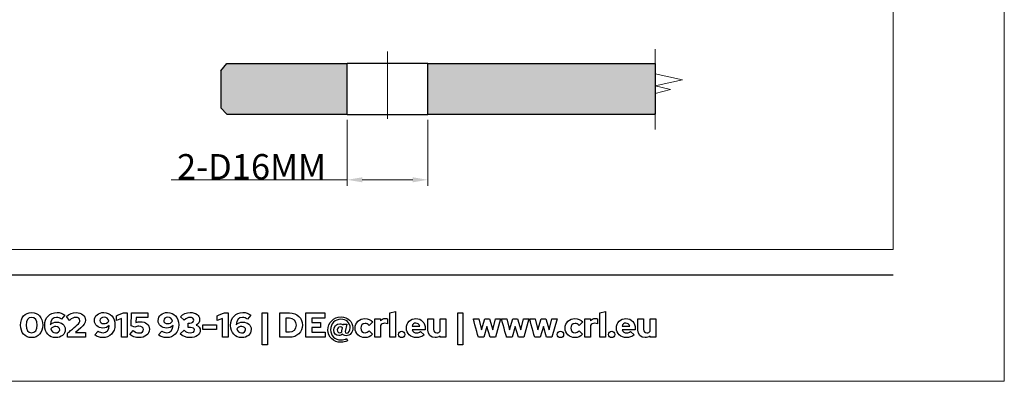
# Model space of a CAD drawing. Units: centimetres. Extents: x -66 to 2454, y -16 to 931.
# Drawn here: x 1030 to 1225, y 485 to 557 of the extents above; entities that cross this region are included whole.
import ezdxf

# ---------------------------------------------------------------- set-up
doc = ezdxf.new("R2010")
doc.units = ezdxf.units.CM
doc.header["$MEASUREMENT"] = 0
doc.layers.add('layer 1', color=7, linetype='Continuous')
doc.dimstyles.get("Standard").update_dxf_attribs({"dimtxt": 5, "dimasz": 3, "dimexe": 1.18, "dimexo": 1.0625, "dimgap": 0.09, "dimtad": 1, "dimdec": 1, "dimdsep": 46, "dimtxsty": 'Standard', "dimcen": 3, "dimclrd": 6, "dimclre": 6, "dimclrt": 6, "dimadec": 0, "dimazin": 0, "dimtfac": 1, "dimtdec": 1, "dimtofl": 0, "dimtmove": 0, "dimatfit": 3, "dimfxl": 0, "dimtolj": 1, "dimtzin": 0, "dimlwd": 13, "dimlwe": 13, "dimarcsym": 0})

# ---------------------------------------------------------------- blocks, each defined once
blk = doc.blocks.new('*D28')
at = {"color": 6, "lineweight": 13, "transparency": 16777216}
for p, q in [((1095.26, 536.99), (1095.26, 523.94)), ((1111.25, 536.99), (1111.25, 523.94)), ((1095.26, 525.12), (1060.41, 525.12)), ((1108.25, 525.12), (1098.26, 525.12))]:
    blk.add_line(p, q, dxfattribs=at)
at = {"color": 6, "transparency": 16777216}
for points in [[(1098.26, 525.62), (1098.26, 524.62), (1095.26, 525.12)], [(1108.25, 525.62), (1108.25, 524.62), (1111.25, 525.12)]]:
    blk.add_solid(points, dxfattribs=at)
at = {"layer": 'Defpoints', "color": 0, "transparency": 16777216}
for p in [(1095.26, 538.05), (1111.25, 538.05), (1095.26, 525.12)]:
    blk.add_point(p, dxfattribs=at)
at = {"color": 6, "transparency": 16777216, "insert": (1076.33, 527.71), "char_height": 5, "attachment_point": 5}
blk.add_mtext('\\A1;2-D16MM', dxfattribs=at)

msp = doc.modelspace()

# ---------------------------------------------------------------- hatches: boundary and pattern name
h = msp.add_hatch(color=256)
h.set_gradient(color1=(34, 214, 221), one_color=1, tint=1)
h.paths.add_polyline_path([(1071.474, 548.108), (1095.256, 548.108), (1095.256, 538.108), (1071.474, 538.108), (1070.246, 539.335), (1070.246, 546.698)])
h = msp.add_hatch(color=256)
h.set_gradient(color1=(34, 214, 221), one_color=1, tint=1)
h.paths.add_polyline_path([(1111.255, 538.108), (1111.255, 548.108), (1156.256, 548.108), (1156.256, 538.108)])

# ---------------------------------------------------------------- linework, layer by layer
for p, q in [((1070.246, 546.698), (1071.474, 548.108)), ((1071.474, 548.108), (1095.256, 548.108)), ((1095.256, 538.108), (1095.256, 548.108)), ((1111.255, 548.108), (1095.256, 548.108)), ((1111.255, 548.108), (1156.256, 548.108)), ((1111.255, 538.108), (1111.255, 548.108)), ((1156.256, 548.108), (1156.256, 538.108)), ((1070.246, 546.698), (1070.246, 539.335)), ((1070.246, 539.335), (1071.474, 538.108)), ((1071.474, 538.108), (1095.256, 538.108)), ((1095.256, 538.052), (1111.255, 538.052)), ((1111.255, 538.108), (1156.256, 538.108))]:
    msp.add_line(p, q)
at = {"layer": 'layer 1', "color": 250, "lineweight": 20}
msp.add_lwpolyline([(593.553, 485.239), (1225.358, 485.239), (1225.358, 930.511), (593.553, 930.511), (593.553, 485.239)], close=True, dxfattribs=at)
at = {"layer": 'layer 1', "color": 7, "lineweight": 20}
msp.add_open_spline([(615.522, 511.32), (615.522, 511.32), (1203.389, 511.32), (1203.389, 511.32), (1203.389, 511.32), (1203.389, 511.32), (1203.389, 696.913), (1203.389, 696.913), (1203.389, 696.913), (1203.389, 696.913), (615.522, 696.913), (615.522, 696.913), (615.522, 696.913), (615.522, 696.913), (615.522, 511.32), (615.522, 511.32)], degree=3, knots=[0, 0, 0, 0, 0.25, 0.25, 0.25, 0.25, 0.5, 0.5, 0.5, 0.5, 0.75, 0.75, 0.75, 0.75, 1, 1, 1, 1], dxfattribs=at)
at = {"layer": 'layer 1', "color": 250, "lineweight": 20}
for points in [[(1103.256, 550.486), (1103.256, 550.486), (1103.256, 537.189), (1103.256, 537.189)], [(1156.256, 550.996), (1156.256, 550.996), (1156.256, 546.11), (1156.256, 546.11)], [(1156.256, 546.11), (1156.256, 546.11), (1161.68, 544.931), (1161.68, 544.931)], [(1156.256, 543.751), (1156.256, 543.751), (1161.68, 544.931), (1161.68, 544.931)], [(1156.256, 543.751), (1156.256, 543.751), (1159.273, 542.97), (1159.273, 542.97)], [(1156.256, 542.189), (1156.256, 542.189), (1159.273, 542.97), (1159.273, 542.97)], [(1156.256, 542.189), (1156.256, 542.189), (1156.256, 535.045), (1156.256, 535.045)], [(1095.256, 538.174), (1095.256, 538.174), (1095.256, 538.131), (1095.256, 538.052)], [(1111.255, 538.174), (1111.255, 538.174), (1111.255, 538.151), (1111.255, 538.108)]]:
    msp.add_open_spline(points, degree=3, dxfattribs=at)
at = {"layer": 'layer 1', "color": 7}
msp.add_open_spline([(1156.251, 538.174), (1156.251, 538.174), (1156.256, 538.213), (1156.256, 538.213), (1156.256, 538.213), (1156.256, 538.213), (1156.256, 538.174), (1156.256, 538.174), (1156.256, 538.174), (1156.256, 538.174), (1156.251, 538.174), (1156.251, 538.174)], degree=3, knots=[0, 0, 0, 0, 0.3333333, 0.3333333, 0.3333333, 0.3333333, 0.6666667, 0.6666667, 0.6666667, 0.6666667, 1, 1, 1, 1], dxfattribs=at)
at = {"layer": 'layer 1', "color": 250, "lineweight": 25}
msp.add_open_spline([(615.522, 506.29), (615.522, 506.29), (1203.389, 506.29), (1203.389, 506.29)], degree=3, dxfattribs=at)
at = {"layer": 'layer 1', "color": 251}
for points, knots in [([(1104.823, 499.022), (1104.823, 499.022), (1103.705, 498.781), (1103.705, 498.781), (1103.705, 498.781), (1103.705, 498.781), (1103.705, 493.952), (1103.705, 493.952), (1103.705, 493.952), (1103.705, 493.952), (1104.823, 493.952), (1104.823, 493.952), (1104.823, 493.952), (1104.823, 493.952), (1104.823, 499.022), (1104.823, 499.022)], [0, 0, 0, 0, 0.25, 0.25, 0.25, 0.25, 0.5, 0.5, 0.5, 0.5, 0.75, 0.75, 0.75, 0.75, 1, 1, 1, 1]), ([(1146.397, 499.022), (1146.397, 499.022), (1145.279, 498.781), (1145.279, 498.781), (1145.279, 498.781), (1145.279, 498.781), (1145.279, 493.952), (1145.279, 493.952), (1145.279, 493.952), (1145.279, 493.952), (1146.397, 493.952), (1146.397, 493.952), (1146.397, 493.952), (1146.397, 493.952), (1146.397, 499.022), (1146.397, 499.022)], [0, 0, 0, 0, 0.25, 0.25, 0.25, 0.25, 0.5, 0.5, 0.5, 0.5, 0.75, 0.75, 0.75, 0.75, 1, 1, 1, 1]), ([(1032.804, 493.883), (1034.122, 493.883), (1034.991, 494.869), (1034.991, 496.373), (1034.991, 496.373), (1034.991, 497.863), (1034.115, 498.857), (1032.804, 498.857), (1032.804, 498.857), (1031.493, 498.857), (1030.617, 497.863), (1030.617, 496.373), (1030.617, 496.373), (1030.617, 494.869), (1031.486, 493.883), (1032.804, 493.883)], [0, 0, 0, 0, 0.25, 0.25, 0.25, 0.25, 0.5, 0.5, 0.5, 0.5, 0.75, 0.75, 0.75, 0.75, 1, 1, 1, 1]), ([(1032.804, 494.849), (1032.121, 494.849), (1031.707, 495.421), (1031.707, 496.373), (1031.707, 496.373), (1031.707, 497.311), (1032.128, 497.891), (1032.804, 497.891), (1032.804, 497.891), (1033.48, 497.891), (1033.901, 497.311), (1033.901, 496.373), (1033.901, 496.373), (1033.901, 495.421), (1033.487, 494.849), (1032.804, 494.849)], [0, 0, 0, 0, 0.25, 0.25, 0.25, 0.25, 0.5, 0.5, 0.5, 0.5, 0.75, 0.75, 0.75, 0.75, 1, 1, 1, 1]), ([(1037.599, 493.876), (1038.668, 493.876), (1039.455, 494.559), (1039.455, 495.476), (1039.455, 495.476), (1039.455, 496.346), (1038.758, 496.953), (1037.764, 496.953), (1037.764, 496.953), (1037.268, 496.953), (1036.819, 496.767), (1036.509, 496.442), (1036.509, 496.442), (1036.564, 497.387), (1036.985, 497.884), (1037.737, 497.884), (1037.737, 497.884), (1038.137, 497.884), (1038.427, 497.781), (1038.71, 497.546), (1038.71, 497.546), (1038.71, 497.546), (1039.358, 498.332), (1039.358, 498.332), (1039.358, 498.332), (1038.999, 498.65), (1038.392, 498.864), (1037.827, 498.864), (1037.827, 498.864), (1036.364, 498.864), (1035.391, 497.836), (1035.391, 496.297), (1035.391, 496.297), (1035.391, 494.849), (1036.281, 493.876), (1037.599, 493.876)], [0, 0, 0, 0, 0.1111111, 0.1111111, 0.1111111, 0.1111111, 0.2222222, 0.2222222, 0.2222222, 0.2222222, 0.3333333, 0.3333333, 0.3333333, 0.3333333, 0.4444444, 0.4444444, 0.4444444, 0.4444445, 0.5555556, 0.5555556, 0.5555556, 0.5555556, 0.6666667, 0.6666667, 0.6666667, 0.6666667, 0.7777778, 0.7777778, 0.7777778, 0.7777778, 0.8888889, 0.8888889, 0.8888889, 0.8888889, 1, 1, 1, 1]), ([(1039.91, 493.952), (1039.91, 493.952), (1043.491, 493.952), (1043.491, 493.952), (1043.491, 493.952), (1043.491, 493.952), (1043.491, 494.883), (1043.491, 494.883), (1043.491, 494.883), (1043.491, 494.883), (1041.483, 494.883), (1041.483, 494.883), (1041.483, 494.883), (1041.483, 494.883), (1042.545, 495.794), (1042.545, 495.794), (1042.545, 495.794), (1043.187, 496.346), (1043.442, 496.78), (1043.442, 497.318), (1043.442, 497.318), (1043.442, 498.229), (1042.704, 498.843), (1041.614, 498.843), (1041.614, 498.843), (1040.917, 498.843), (1040.255, 498.574), (1039.675, 498.043), (1039.675, 498.043), (1039.675, 498.043), (1040.296, 497.298), (1040.296, 497.298), (1040.296, 497.298), (1040.765, 497.725), (1041.124, 497.891), (1041.573, 497.891), (1041.573, 497.891), (1042.028, 497.891), (1042.352, 497.622), (1042.352, 497.249), (1042.352, 497.249), (1042.352, 496.967), (1042.2, 496.725), (1041.848, 496.414), (1041.848, 496.414), (1041.848, 496.414), (1039.91, 494.731), (1039.91, 494.731), (1039.91, 494.731), (1039.91, 494.731), (1039.91, 493.952), (1039.91, 493.952)], [0, 0, 0, 0, 0.0769231, 0.0769231, 0.0769231, 0.0769231, 0.1538462, 0.1538462, 0.1538462, 0.1538462, 0.2307692, 0.2307692, 0.2307692, 0.2307692, 0.3076923, 0.3076923, 0.3076923, 0.3076923, 0.3846154, 0.3846154, 0.3846154, 0.3846154, 0.4615385, 0.4615385, 0.4615385, 0.4615385, 0.5384615, 0.5384615, 0.5384615, 0.5384615, 0.6153846, 0.6153846, 0.6153846, 0.6153846, 0.6923077, 0.6923077, 0.6923077, 0.6923077, 0.7692308, 0.7692308, 0.7692308, 0.7692308, 0.8461538, 0.8461538, 0.8461538, 0.8461539, 0.9230769, 0.9230769, 0.9230769, 0.9230769, 1, 1, 1, 1]), ([(1047.085, 498.864), (1046.016, 498.864), (1045.229, 498.181), (1045.229, 497.263), (1045.229, 497.263), (1045.229, 496.394), (1045.926, 495.787), (1046.919, 495.787), (1046.919, 495.787), (1047.416, 495.787), (1047.865, 495.973), (1048.175, 496.297), (1048.175, 496.297), (1048.12, 495.352), (1047.699, 494.855), (1046.947, 494.855), (1046.947, 494.855), (1046.547, 494.855), (1046.257, 494.959), (1045.974, 495.194), (1045.974, 495.194), (1045.974, 495.194), (1045.326, 494.407), (1045.326, 494.407), (1045.326, 494.407), (1045.685, 494.09), (1046.292, 493.876), (1046.857, 493.876), (1046.857, 493.876), (1048.32, 493.876), (1049.293, 494.904), (1049.293, 496.442), (1049.293, 496.442), (1049.293, 497.891), (1048.403, 498.864), (1047.085, 498.864)], [0, 0, 0, 0, 0.1111111, 0.1111111, 0.1111111, 0.1111111, 0.2222222, 0.2222222, 0.2222222, 0.2222222, 0.3333333, 0.3333333, 0.3333333, 0.3333333, 0.4444444, 0.4444444, 0.4444444, 0.4444445, 0.5555556, 0.5555556, 0.5555556, 0.5555556, 0.6666667, 0.6666667, 0.6666667, 0.6666667, 0.7777778, 0.7777778, 0.7777778, 0.7777778, 0.8888889, 0.8888889, 0.8888889, 0.8888889, 1, 1, 1, 1]), ([(1047.099, 496.656), (1046.637, 496.656), (1046.326, 496.911), (1046.326, 497.284), (1046.326, 497.284), (1046.326, 497.65), (1046.671, 497.925), (1047.14, 497.925), (1047.14, 497.925), (1047.596, 497.925), (1047.948, 497.608), (1048.099, 497.111), (1048.099, 497.111), (1047.83, 496.815), (1047.492, 496.656), (1047.099, 496.656)], [0, 0, 0, 0, 0.25, 0.25, 0.25, 0.25, 0.5, 0.5, 0.5, 0.5, 0.75, 0.75, 0.75, 0.75, 1, 1, 1, 1]), ([(1051.728, 498.781), (1051.728, 498.781), (1051.024, 498.781), (1051.024, 498.781), (1051.024, 498.781), (1051.024, 498.781), (1049.61, 498.215), (1049.61, 498.215), (1049.61, 498.215), (1049.61, 498.215), (1049.61, 497.249), (1049.61, 497.249), (1049.61, 497.249), (1049.61, 497.249), (1050.61, 497.65), (1050.61, 497.65), (1050.61, 497.65), (1050.61, 497.65), (1050.61, 493.952), (1050.61, 493.952), (1050.61, 493.952), (1050.61, 493.952), (1051.728, 493.952), (1051.728, 493.952), (1051.728, 493.952), (1051.728, 493.952), (1051.728, 498.781), (1051.728, 498.781)], [0, 0, 0, 0, 0.1428571, 0.1428571, 0.1428571, 0.1428572, 0.2857143, 0.2857143, 0.2857143, 0.2857143, 0.4285714, 0.4285714, 0.4285714, 0.4285714, 0.5714286, 0.5714286, 0.5714286, 0.5714286, 0.7142857, 0.7142857, 0.7142857, 0.7142857, 0.8571429, 0.8571429, 0.8571429, 0.8571429, 1, 1, 1, 1]), ([(1052.484, 496.187), (1052.484, 496.187), (1053.231, 495.966), (1053.231, 495.966), (1053.231, 495.966), (1053.479, 496.084), (1053.776, 496.152), (1054.046, 496.152), (1054.046, 496.152), (1054.584, 496.152), (1054.964, 495.883), (1054.964, 495.49), (1054.964, 495.49), (1054.964, 495.083), (1054.625, 494.814), (1054.101, 494.814), (1054.101, 494.814), (1053.652, 494.814), (1053.314, 494.945), (1052.898, 495.283), (1052.898, 495.283), (1052.898, 495.283), (1052.229, 494.524), (1052.229, 494.524), (1052.229, 494.524), (1052.719, 494.103), (1053.362, 493.876), (1054.067, 493.876), (1054.067, 493.876), (1055.281, 493.876), (1056.109, 494.552), (1056.109, 495.545), (1056.109, 495.545), (1056.109, 496.442), (1055.398, 497.035), (1054.329, 497.035), (1054.329, 497.035), (1054.018, 497.035), (1053.741, 496.994), (1053.465, 496.904), (1053.465, 496.904), (1053.465, 496.904), (1053.507, 497.85), (1053.507, 497.85), (1053.507, 497.85), (1053.507, 497.85), (1055.833, 497.85), (1055.833, 497.85), (1055.833, 497.85), (1055.833, 497.85), (1055.833, 498.781), (1055.833, 498.781), (1055.833, 498.781), (1055.833, 498.781), (1052.602, 498.781), (1052.602, 498.781), (1052.602, 498.781), (1052.602, 498.781), (1052.484, 496.187), (1052.484, 496.187)], [0, 0, 0, 0, 0.0666667, 0.0666667, 0.0666667, 0.0666667, 0.1333333, 0.1333333, 0.1333333, 0.1333333, 0.2, 0.2, 0.2, 0.2, 0.2666667, 0.2666667, 0.2666667, 0.2666667, 0.3333333, 0.3333333, 0.3333333, 0.3333333, 0.4, 0.4, 0.4, 0.4, 0.4666667, 0.4666667, 0.4666667, 0.4666667, 0.5333333, 0.5333333, 0.5333333, 0.5333333, 0.6, 0.6, 0.6, 0.6, 0.6666667, 0.6666667, 0.6666667, 0.6666667, 0.7333333, 0.7333333, 0.7333333, 0.7333333, 0.8, 0.8, 0.8, 0.8, 0.8666667, 0.8666667, 0.8666667, 0.8666667, 0.9333333, 0.9333333, 0.9333333, 0.9333333, 1, 1, 1, 1]), ([(1059.71, 498.864), (1058.641, 498.864), (1057.854, 498.181), (1057.854, 497.263), (1057.854, 497.263), (1057.854, 496.394), (1058.551, 495.787), (1059.544, 495.787), (1059.544, 495.787), (1060.041, 495.787), (1060.49, 495.973), (1060.8, 496.297), (1060.8, 496.297), (1060.745, 495.352), (1060.324, 494.855), (1059.572, 494.855), (1059.572, 494.855), (1059.172, 494.855), (1058.882, 494.959), (1058.599, 495.194), (1058.599, 495.194), (1058.599, 495.194), (1057.951, 494.407), (1057.951, 494.407), (1057.951, 494.407), (1058.31, 494.09), (1058.917, 493.876), (1059.482, 493.876), (1059.482, 493.876), (1060.945, 493.876), (1061.918, 494.904), (1061.918, 496.442), (1061.918, 496.442), (1061.918, 497.891), (1061.028, 498.864), (1059.71, 498.864)], [0, 0, 0, 0, 0.1111111, 0.1111111, 0.1111111, 0.1111111, 0.2222222, 0.2222222, 0.2222222, 0.2222222, 0.3333333, 0.3333333, 0.3333333, 0.3333333, 0.4444444, 0.4444444, 0.4444444, 0.4444445, 0.5555556, 0.5555556, 0.5555556, 0.5555556, 0.6666667, 0.6666667, 0.6666667, 0.6666667, 0.7777778, 0.7777778, 0.7777778, 0.7777778, 0.8888889, 0.8888889, 0.8888889, 0.8888889, 1, 1, 1, 1]), ([(1059.724, 496.656), (1059.262, 496.656), (1058.951, 496.911), (1058.951, 497.284), (1058.951, 497.284), (1058.951, 497.65), (1059.296, 497.925), (1059.765, 497.925), (1059.765, 497.925), (1060.22, 497.925), (1060.572, 497.608), (1060.724, 497.111), (1060.724, 497.111), (1060.455, 496.815), (1060.117, 496.656), (1059.724, 496.656)], [0, 0, 0, 0, 0.25, 0.25, 0.25, 0.25, 0.5, 0.5, 0.5, 0.5, 0.75, 0.75, 0.75, 0.75, 1, 1, 1, 1]), ([(1066.195, 495.311), (1066.195, 495.794), (1065.884, 496.173), (1065.388, 496.366), (1065.388, 496.366), (1065.809, 496.608), (1066.064, 497.008), (1066.064, 497.484), (1066.064, 497.484), (1066.064, 498.298), (1065.305, 498.857), (1064.208, 498.857), (1064.208, 498.857), (1063.47, 498.857), (1062.732, 498.539), (1062.256, 498.015), (1062.256, 498.015), (1062.256, 498.015), (1063.015, 497.332), (1063.015, 497.332), (1063.015, 497.332), (1063.422, 497.746), (1063.704, 497.884), (1064.167, 497.884), (1064.167, 497.884), (1064.615, 497.884), (1064.939, 497.663), (1064.939, 497.353), (1064.939, 497.353), (1064.939, 497.001), (1064.615, 496.753), (1064.153, 496.753), (1064.153, 496.753), (1064.153, 496.753), (1063.815, 496.753), (1063.815, 496.753), (1063.815, 496.753), (1063.815, 496.753), (1063.815, 495.863), (1063.815, 495.863), (1063.815, 495.863), (1063.815, 495.863), (1064.27, 495.863), (1064.27, 495.863), (1064.27, 495.863), (1064.767, 495.863), (1065.063, 495.69), (1065.063, 495.401), (1065.063, 495.401), (1065.063, 495.062), (1064.712, 494.842), (1064.173, 494.842), (1064.173, 494.842), (1063.642, 494.842), (1063.346, 494.966), (1062.973, 495.352), (1062.973, 495.352), (1062.973, 495.352), (1062.221, 494.662), (1062.221, 494.662), (1062.221, 494.662), (1062.669, 494.172), (1063.401, 493.883), (1064.187, 493.883), (1064.187, 493.883), (1065.353, 493.883), (1066.195, 494.483), (1066.195, 495.311)], [0, 0, 0, 0, 0.0588235, 0.0588235, 0.0588235, 0.0588235, 0.1176471, 0.1176471, 0.1176471, 0.1176471, 0.1764706, 0.1764706, 0.1764706, 0.1764706, 0.2352941, 0.2352941, 0.2352941, 0.2352941, 0.2941176, 0.2941176, 0.2941176, 0.2941177, 0.3529412, 0.3529412, 0.3529412, 0.3529412, 0.4117647, 0.4117647, 0.4117647, 0.4117647, 0.4705882, 0.4705882, 0.4705882, 0.4705882, 0.5294118, 0.5294118, 0.5294118, 0.5294118, 0.5882353, 0.5882353, 0.5882353, 0.5882353, 0.6470588, 0.6470588, 0.6470588, 0.6470588, 0.7058824, 0.7058824, 0.7058824, 0.7058824, 0.7647059, 0.7647059, 0.7647059, 0.7647059, 0.8235294, 0.8235294, 0.8235294, 0.8235294, 0.8823529, 0.8823529, 0.8823529, 0.882353, 0.9411765, 0.9411765, 0.9411765, 0.9411765, 1, 1, 1, 1]), ([(1071.68, 498.781), (1071.68, 498.781), (1070.976, 498.781), (1070.976, 498.781), (1070.976, 498.781), (1070.976, 498.781), (1069.562, 498.215), (1069.562, 498.215), (1069.562, 498.215), (1069.562, 498.215), (1069.562, 497.249), (1069.562, 497.249), (1069.562, 497.249), (1069.562, 497.249), (1070.562, 497.65), (1070.562, 497.65), (1070.562, 497.65), (1070.562, 497.65), (1070.562, 493.952), (1070.562, 493.952), (1070.562, 493.952), (1070.562, 493.952), (1071.68, 493.952), (1071.68, 493.952), (1071.68, 493.952), (1071.68, 493.952), (1071.68, 498.781), (1071.68, 498.781)], [0, 0, 0, 0, 0.1428571, 0.1428571, 0.1428571, 0.1428572, 0.2857143, 0.2857143, 0.2857143, 0.2857143, 0.4285714, 0.4285714, 0.4285714, 0.4285714, 0.5714286, 0.5714286, 0.5714286, 0.5714286, 0.7142857, 0.7142857, 0.7142857, 0.7142857, 0.8571429, 0.8571429, 0.8571429, 0.8571429, 1, 1, 1, 1]), ([(1074.412, 493.876), (1075.481, 493.876), (1076.267, 494.559), (1076.267, 495.476), (1076.267, 495.476), (1076.267, 496.346), (1075.571, 496.953), (1074.577, 496.953), (1074.577, 496.953), (1074.08, 496.953), (1073.632, 496.767), (1073.322, 496.442), (1073.322, 496.442), (1073.377, 497.387), (1073.798, 497.884), (1074.55, 497.884), (1074.55, 497.884), (1074.95, 497.884), (1075.24, 497.781), (1075.522, 497.546), (1075.522, 497.546), (1075.522, 497.546), (1076.171, 498.332), (1076.171, 498.332), (1076.171, 498.332), (1075.812, 498.65), (1075.205, 498.864), (1074.639, 498.864), (1074.639, 498.864), (1073.177, 498.864), (1072.204, 497.836), (1072.204, 496.297), (1072.204, 496.297), (1072.204, 494.849), (1073.094, 493.876), (1074.412, 493.876)], [0, 0, 0, 0, 0.1111111, 0.1111111, 0.1111111, 0.1111111, 0.2222222, 0.2222222, 0.2222222, 0.2222222, 0.3333333, 0.3333333, 0.3333333, 0.3333333, 0.4444444, 0.4444444, 0.4444444, 0.4444445, 0.5555556, 0.5555556, 0.5555556, 0.5555556, 0.6666667, 0.6666667, 0.6666667, 0.6666667, 0.7777778, 0.7777778, 0.7777778, 0.7777778, 0.8888889, 0.8888889, 0.8888889, 0.8888889, 1, 1, 1, 1]), ([(1078.475, 492.475), (1078.475, 492.475), (1079.517, 492.475), (1079.517, 492.475), (1079.517, 492.475), (1079.517, 492.475), (1079.517, 498.781), (1079.517, 498.781), (1079.517, 498.781), (1079.517, 498.781), (1078.475, 498.781), (1078.475, 498.781), (1078.475, 498.781), (1078.475, 498.781), (1078.475, 492.475), (1078.475, 492.475)], [0, 0, 0, 0, 0.25, 0.25, 0.25, 0.25, 0.5, 0.5, 0.5, 0.5, 0.75, 0.75, 0.75, 0.75, 1, 1, 1, 1]), ([(1081.925, 493.952), (1081.925, 493.952), (1083.884, 493.952), (1083.884, 493.952), (1083.884, 493.952), (1085.312, 493.952), (1086.437, 495.014), (1086.437, 496.353), (1086.437, 496.353), (1086.437, 497.712), (1085.312, 498.781), (1083.884, 498.781), (1083.884, 498.781), (1083.884, 498.781), (1081.925, 498.781), (1081.925, 498.781), (1081.925, 498.781), (1081.925, 498.781), (1081.925, 493.952), (1081.925, 493.952)], [0, 0, 0, 0, 0.2, 0.2, 0.2, 0.2, 0.4, 0.4, 0.4, 0.4, 0.6, 0.6, 0.6, 0.6, 0.8, 0.8, 0.8, 0.8, 1, 1, 1, 1]), ([(1083.857, 497.732), (1084.615, 497.732), (1085.209, 497.125), (1085.209, 496.353), (1085.209, 496.353), (1085.209, 495.594), (1084.615, 495), (1083.857, 495), (1083.857, 495), (1083.857, 495), (1083.111, 495), (1083.111, 495), (1083.111, 495), (1083.111, 495), (1083.111, 497.732), (1083.111, 497.732), (1083.111, 497.732), (1083.111, 497.732), (1083.857, 497.732), (1083.857, 497.732)], [0, 0, 0, 0, 0.2, 0.2, 0.2, 0.2, 0.4, 0.4, 0.4, 0.4, 0.6, 0.6, 0.6, 0.6, 0.8, 0.8, 0.8, 0.8, 1, 1, 1, 1]), ([(1087.065, 493.952), (1087.065, 493.952), (1090.901, 493.952), (1090.901, 493.952), (1090.901, 493.952), (1090.901, 493.952), (1090.901, 494.98), (1090.901, 494.98), (1090.901, 494.98), (1090.901, 494.98), (1088.251, 494.98), (1088.251, 494.98), (1088.251, 494.98), (1088.251, 494.98), (1088.251, 495.89), (1088.251, 495.89), (1088.251, 495.89), (1088.251, 495.89), (1089.983, 495.89), (1089.983, 495.89), (1089.983, 495.89), (1089.983, 495.89), (1089.983, 496.884), (1089.983, 496.884), (1089.983, 496.884), (1089.983, 496.884), (1088.251, 496.884), (1088.251, 496.884), (1088.251, 496.884), (1088.251, 496.884), (1088.251, 497.753), (1088.251, 497.753), (1088.251, 497.753), (1088.251, 497.753), (1090.873, 497.753), (1090.873, 497.753), (1090.873, 497.753), (1090.873, 497.753), (1090.873, 498.781), (1090.873, 498.781), (1090.873, 498.781), (1090.873, 498.781), (1087.065, 498.781), (1087.065, 498.781), (1087.065, 498.781), (1087.065, 498.781), (1087.065, 493.952), (1087.065, 493.952)], [0, 0, 0, 0, 0.0833333, 0.0833333, 0.0833333, 0.0833333, 0.1666667, 0.1666667, 0.1666667, 0.1666667, 0.25, 0.25, 0.25, 0.25, 0.3333333, 0.3333333, 0.3333333, 0.3333333, 0.4166667, 0.4166667, 0.4166667, 0.4166667, 0.5, 0.5, 0.5, 0.5, 0.5833333, 0.5833333, 0.5833333, 0.5833333, 0.6666667, 0.6666667, 0.6666667, 0.6666667, 0.75, 0.75, 0.75, 0.75, 0.8333333, 0.8333333, 0.8333333, 0.8333333, 0.9166667, 0.9166667, 0.9166667, 0.9166667, 1, 1, 1, 1]), ([(1093.612, 494.276), (1093.867, 494.276), (1094.129, 494.373), (1094.33, 494.552), (1094.33, 494.552), (1094.467, 494.366), (1094.716, 494.269), (1095.061, 494.269), (1095.061, 494.269), (1095.847, 494.269), (1096.399, 494.931), (1096.399, 495.877), (1096.399, 495.877), (1096.399, 497.056), (1095.371, 497.974), (1094.053, 497.974), (1094.053, 497.974), (1092.57, 497.974), (1091.473, 496.87), (1091.473, 495.38), (1091.473, 495.38), (1091.473, 493.979), (1092.556, 492.958), (1094.047, 492.958), (1094.047, 492.958), (1094.502, 492.958), (1094.916, 493.055), (1095.357, 493.255), (1095.357, 493.255), (1095.357, 493.255), (1095.164, 493.683), (1095.164, 493.683), (1095.164, 493.683), (1094.833, 493.524), (1094.46, 493.441), (1094.04, 493.441), (1094.04, 493.441), (1092.826, 493.441), (1091.991, 494.248), (1091.991, 495.428), (1091.991, 495.428), (1091.991, 496.621), (1092.874, 497.532), (1094.033, 497.532), (1094.033, 497.532), (1095.081, 497.532), (1095.868, 496.801), (1095.868, 495.828), (1095.868, 495.828), (1095.868, 495.201), (1095.585, 494.773), (1095.171, 494.773), (1095.171, 494.773), (1094.957, 494.773), (1094.854, 494.89), (1094.902, 495.104), (1094.902, 495.104), (1094.902, 495.104), (1095.206, 496.539), (1095.206, 496.539), (1095.206, 496.539), (1095.206, 496.539), (1094.495, 496.539), (1094.495, 496.539), (1094.495, 496.539), (1094.495, 496.539), (1094.467, 496.414), (1094.467, 496.414), (1094.467, 496.414), (1094.302, 496.553), (1094.081, 496.628), (1093.847, 496.628), (1093.847, 496.628), (1093.15, 496.628), (1092.605, 496.07), (1092.605, 495.352), (1092.605, 495.352), (1092.605, 494.752), (1093.046, 494.276), (1093.612, 494.276)], [0, 0, 0, 0, 0.05, 0.05, 0.05, 0.05, 0.1, 0.1, 0.1, 0.1, 0.15, 0.15, 0.15, 0.15, 0.2, 0.2, 0.2, 0.2, 0.25, 0.25, 0.25, 0.25, 0.3, 0.3, 0.3, 0.3, 0.35, 0.35, 0.35, 0.35, 0.4, 0.4, 0.4, 0.4, 0.45, 0.45, 0.45, 0.45, 0.5, 0.5, 0.5, 0.5, 0.55, 0.55, 0.55, 0.55, 0.6, 0.6, 0.6, 0.6, 0.65, 0.65, 0.65, 0.65, 0.7, 0.7, 0.7, 0.7, 0.75, 0.75, 0.75, 0.75, 0.8, 0.8, 0.8, 0.8, 0.85, 0.85, 0.85, 0.85, 0.9, 0.9, 0.9, 0.9, 0.95, 0.95, 0.95, 0.95, 1, 1, 1, 1]), ([(1098.827, 494.849), (1098.324, 494.849), (1097.951, 495.242), (1097.951, 495.773), (1097.951, 495.773), (1097.951, 496.304), (1098.317, 496.704), (1098.8, 496.704), (1098.8, 496.704), (1099.124, 496.704), (1099.379, 496.573), (1099.635, 496.284), (1099.635, 496.284), (1099.635, 496.284), (1100.318, 496.994), (1100.318, 496.994), (1100.318, 496.994), (1099.938, 497.422), (1099.373, 497.67), (1098.772, 497.67), (1098.772, 497.67), (1097.682, 497.67), (1096.841, 496.842), (1096.841, 495.773), (1096.841, 495.773), (1096.841, 494.704), (1097.682, 493.883), (1098.772, 493.883), (1098.772, 493.883), (1099.352, 493.883), (1099.911, 494.131), (1100.283, 494.552), (1100.283, 494.552), (1100.283, 494.552), (1099.621, 495.242), (1099.621, 495.242), (1099.621, 495.242), (1099.379, 494.973), (1099.131, 494.849), (1098.827, 494.849)], [0, 0, 0, 0, 0.1, 0.1, 0.1, 0.1, 0.2, 0.2, 0.2, 0.2, 0.3, 0.3, 0.3, 0.3, 0.4, 0.4, 0.4, 0.4, 0.5, 0.5, 0.5, 0.5, 0.6, 0.6, 0.6, 0.6, 0.7, 0.7, 0.7, 0.7, 0.8, 0.8, 0.8, 0.8, 0.9, 0.9, 0.9, 0.9, 1, 1, 1, 1]), ([(1100.725, 493.952), (1100.725, 493.952), (1101.842, 493.952), (1101.842, 493.952), (1101.842, 493.952), (1101.842, 493.952), (1101.842, 496.27), (1101.842, 496.27), (1101.842, 496.27), (1102.029, 496.56), (1102.339, 496.732), (1102.691, 496.732), (1102.691, 496.732), (1102.884, 496.732), (1103.077, 496.691), (1103.222, 496.621), (1103.222, 496.621), (1103.222, 496.621), (1103.222, 497.601), (1103.222, 497.601), (1103.222, 497.601), (1103.126, 497.656), (1103.015, 497.677), (1102.801, 497.684), (1102.801, 497.684), (1102.408, 497.684), (1102.084, 497.525), (1101.842, 497.236), (1101.842, 497.236), (1101.842, 497.236), (1101.842, 497.601), (1101.842, 497.601), (1101.842, 497.601), (1101.842, 497.601), (1100.725, 497.601), (1100.725, 497.601), (1100.725, 497.601), (1100.725, 497.601), (1100.725, 493.952), (1100.725, 493.952)], [0, 0, 0, 0, 0.1, 0.1, 0.1, 0.1, 0.2, 0.2, 0.2, 0.2, 0.3, 0.3, 0.3, 0.3, 0.4, 0.4, 0.4, 0.4, 0.5, 0.5, 0.5, 0.5, 0.6, 0.6, 0.6, 0.6, 0.7, 0.7, 0.7, 0.7, 0.8, 0.8, 0.8, 0.8, 0.9, 0.9, 0.9, 0.9, 1, 1, 1, 1]), ([(1110.501, 494.435), (1110.501, 494.435), (1109.762, 495.09), (1109.762, 495.09), (1109.762, 495.09), (1109.59, 494.911), (1109.335, 494.814), (1109.031, 494.814), (1109.031, 494.814), (1108.61, 494.814), (1108.279, 495.049), (1108.134, 495.394), (1108.134, 495.394), (1108.134, 495.394), (1110.735, 495.394), (1110.735, 495.394), (1110.735, 495.394), (1110.735, 495.394), (1110.735, 495.67), (1110.735, 495.67), (1110.735, 495.67), (1110.735, 496.822), (1109.962, 497.663), (1108.893, 497.663), (1108.893, 497.663), (1107.824, 497.663), (1106.989, 496.835), (1106.989, 495.773), (1106.989, 495.773), (1106.989, 494.71), (1107.859, 493.883), (1108.976, 493.883), (1108.976, 493.883), (1109.583, 493.883), (1110.039, 494.048), (1110.501, 494.435)], [0, 0, 0, 0, 0.1111111, 0.1111111, 0.1111111, 0.1111111, 0.2222222, 0.2222222, 0.2222222, 0.2222222, 0.3333333, 0.3333333, 0.3333333, 0.3333333, 0.4444444, 0.4444444, 0.4444444, 0.4444445, 0.5555556, 0.5555556, 0.5555556, 0.5555556, 0.6666667, 0.6666667, 0.6666667, 0.6666667, 0.7777778, 0.7777778, 0.7777778, 0.7777778, 0.8888889, 0.8888889, 0.8888889, 0.8888889, 1, 1, 1, 1]), ([(1112.35, 497.601), (1112.35, 497.601), (1111.232, 497.601), (1111.232, 497.601), (1111.232, 497.601), (1111.232, 497.601), (1111.232, 495.352), (1111.232, 495.352), (1111.232, 495.352), (1111.232, 494.49), (1111.832, 493.883), (1112.688, 493.883), (1112.688, 493.883), (1113.06, 493.883), (1113.398, 493.993), (1113.667, 494.2), (1113.667, 494.2), (1113.667, 494.2), (1113.667, 493.952), (1113.667, 493.952), (1113.667, 493.952), (1113.667, 493.952), (1114.785, 493.952), (1114.785, 493.952), (1114.785, 493.952), (1114.785, 493.952), (1114.785, 497.601), (1114.785, 497.601), (1114.785, 497.601), (1114.785, 497.601), (1113.667, 497.601), (1113.667, 497.601), (1113.667, 497.601), (1113.667, 497.601), (1113.667, 495.131), (1113.667, 495.131), (1113.667, 495.131), (1113.516, 494.945), (1113.295, 494.842), (1113.012, 494.842), (1113.012, 494.842), (1112.612, 494.842), (1112.35, 495.104), (1112.35, 495.504), (1112.35, 495.504), (1112.35, 495.504), (1112.35, 497.601), (1112.35, 497.601)], [0, 0, 0, 0, 0.0833333, 0.0833333, 0.0833333, 0.0833333, 0.1666667, 0.1666667, 0.1666667, 0.1666667, 0.25, 0.25, 0.25, 0.25, 0.3333333, 0.3333333, 0.3333333, 0.3333333, 0.4166667, 0.4166667, 0.4166667, 0.4166667, 0.5, 0.5, 0.5, 0.5, 0.5833333, 0.5833333, 0.5833333, 0.5833333, 0.6666667, 0.6666667, 0.6666667, 0.6666667, 0.75, 0.75, 0.75, 0.75, 0.8333333, 0.8333333, 0.8333333, 0.8333333, 0.9166667, 0.9166667, 0.9166667, 0.9166667, 1, 1, 1, 1]), ([(1117.145, 492.475), (1117.145, 492.475), (1118.186, 492.475), (1118.186, 492.475), (1118.186, 492.475), (1118.186, 492.475), (1118.186, 498.781), (1118.186, 498.781), (1118.186, 498.781), (1118.186, 498.781), (1117.145, 498.781), (1117.145, 498.781), (1117.145, 498.781), (1117.145, 498.781), (1117.145, 492.475), (1117.145, 492.475)], [0, 0, 0, 0, 0.25, 0.25, 0.25, 0.25, 0.5, 0.5, 0.5, 0.5, 0.75, 0.75, 0.75, 0.75, 1, 1, 1, 1]), ([(1122.319, 493.952), (1122.319, 493.952), (1122.947, 496.063), (1122.947, 496.063), (1122.947, 496.063), (1122.947, 496.063), (1123.582, 493.952), (1123.582, 493.952), (1123.582, 493.952), (1123.582, 493.952), (1124.651, 493.952), (1124.651, 493.952), (1124.651, 493.952), (1124.651, 493.952), (1125.651, 497.601), (1125.651, 497.601), (1125.651, 497.601), (1125.651, 497.601), (1124.61, 497.601), (1124.61, 497.601), (1124.61, 497.601), (1124.61, 497.601), (1124.078, 495.449), (1124.078, 495.449), (1124.078, 495.449), (1124.078, 495.449), (1123.423, 497.601), (1123.423, 497.601), (1123.423, 497.601), (1123.423, 497.601), (1122.498, 497.601), (1122.498, 497.601), (1122.498, 497.601), (1122.498, 497.601), (1121.843, 495.456), (1121.843, 495.456), (1121.843, 495.456), (1121.843, 495.456), (1121.305, 497.601), (1121.305, 497.601), (1121.305, 497.601), (1121.305, 497.601), (1120.249, 497.601), (1120.249, 497.601), (1120.249, 497.601), (1120.249, 497.601), (1121.243, 493.952), (1121.243, 493.952), (1121.243, 493.952), (1121.243, 493.952), (1122.319, 493.952), (1122.319, 493.952)], [0, 0, 0, 0, 0.0769231, 0.0769231, 0.0769231, 0.0769231, 0.1538462, 0.1538462, 0.1538462, 0.1538462, 0.2307692, 0.2307692, 0.2307692, 0.2307692, 0.3076923, 0.3076923, 0.3076923, 0.3076923, 0.3846154, 0.3846154, 0.3846154, 0.3846154, 0.4615385, 0.4615385, 0.4615385, 0.4615385, 0.5384615, 0.5384615, 0.5384615, 0.5384615, 0.6153846, 0.6153846, 0.6153846, 0.6153846, 0.6923077, 0.6923077, 0.6923077, 0.6923077, 0.7692308, 0.7692308, 0.7692308, 0.7692308, 0.8461538, 0.8461538, 0.8461538, 0.8461539, 0.9230769, 0.9230769, 0.9230769, 0.9230769, 1, 1, 1, 1]), ([(1127.9, 493.952), (1127.9, 493.952), (1128.528, 496.063), (1128.528, 496.063), (1128.528, 496.063), (1128.528, 496.063), (1129.163, 493.952), (1129.163, 493.952), (1129.163, 493.952), (1129.163, 493.952), (1130.232, 493.952), (1130.232, 493.952), (1130.232, 493.952), (1130.232, 493.952), (1131.232, 497.601), (1131.232, 497.601), (1131.232, 497.601), (1131.232, 497.601), (1130.191, 497.601), (1130.191, 497.601), (1130.191, 497.601), (1130.191, 497.601), (1129.659, 495.449), (1129.659, 495.449), (1129.659, 495.449), (1129.659, 495.449), (1129.004, 497.601), (1129.004, 497.601), (1129.004, 497.601), (1129.004, 497.601), (1128.08, 497.601), (1128.08, 497.601), (1128.08, 497.601), (1128.08, 497.601), (1127.424, 495.456), (1127.424, 495.456), (1127.424, 495.456), (1127.424, 495.456), (1126.886, 497.601), (1126.886, 497.601), (1126.886, 497.601), (1126.886, 497.601), (1125.83, 497.601), (1125.83, 497.601), (1125.83, 497.601), (1125.83, 497.601), (1126.824, 493.952), (1126.824, 493.952), (1126.824, 493.952), (1126.824, 493.952), (1127.9, 493.952), (1127.9, 493.952)], [0, 0, 0, 0, 0.0769231, 0.0769231, 0.0769231, 0.0769231, 0.1538462, 0.1538462, 0.1538462, 0.1538462, 0.2307692, 0.2307692, 0.2307692, 0.2307692, 0.3076923, 0.3076923, 0.3076923, 0.3076923, 0.3846154, 0.3846154, 0.3846154, 0.3846154, 0.4615385, 0.4615385, 0.4615385, 0.4615385, 0.5384615, 0.5384615, 0.5384615, 0.5384615, 0.6153846, 0.6153846, 0.6153846, 0.6153846, 0.6923077, 0.6923077, 0.6923077, 0.6923077, 0.7692308, 0.7692308, 0.7692308, 0.7692308, 0.8461538, 0.8461538, 0.8461538, 0.8461539, 0.9230769, 0.9230769, 0.9230769, 0.9230769, 1, 1, 1, 1]), ([(1133.482, 493.952), (1133.482, 493.952), (1134.109, 496.063), (1134.109, 496.063), (1134.109, 496.063), (1134.109, 496.063), (1134.744, 493.952), (1134.744, 493.952), (1134.744, 493.952), (1134.744, 493.952), (1135.813, 493.952), (1135.813, 493.952), (1135.813, 493.952), (1135.813, 493.952), (1136.814, 497.601), (1136.814, 497.601), (1136.814, 497.601), (1136.814, 497.601), (1135.772, 497.601), (1135.772, 497.601), (1135.772, 497.601), (1135.772, 497.601), (1135.241, 495.449), (1135.241, 495.449), (1135.241, 495.449), (1135.241, 495.449), (1134.585, 497.601), (1134.585, 497.601), (1134.585, 497.601), (1134.585, 497.601), (1133.661, 497.601), (1133.661, 497.601), (1133.661, 497.601), (1133.661, 497.601), (1133.006, 495.456), (1133.006, 495.456), (1133.006, 495.456), (1133.006, 495.456), (1132.467, 497.601), (1132.467, 497.601), (1132.467, 497.601), (1132.467, 497.601), (1131.412, 497.601), (1131.412, 497.601), (1131.412, 497.601), (1131.412, 497.601), (1132.405, 493.952), (1132.405, 493.952), (1132.405, 493.952), (1132.405, 493.952), (1133.482, 493.952), (1133.482, 493.952)], [0, 0, 0, 0, 0.0769231, 0.0769231, 0.0769231, 0.0769231, 0.1538462, 0.1538462, 0.1538462, 0.1538462, 0.2307692, 0.2307692, 0.2307692, 0.2307692, 0.3076923, 0.3076923, 0.3076923, 0.3076923, 0.3846154, 0.3846154, 0.3846154, 0.3846154, 0.4615385, 0.4615385, 0.4615385, 0.4615385, 0.5384615, 0.5384615, 0.5384615, 0.5384615, 0.6153846, 0.6153846, 0.6153846, 0.6153846, 0.6923077, 0.6923077, 0.6923077, 0.6923077, 0.7692308, 0.7692308, 0.7692308, 0.7692308, 0.8461538, 0.8461538, 0.8461538, 0.8461539, 0.9230769, 0.9230769, 0.9230769, 0.9230769, 1, 1, 1, 1]), ([(1140.401, 494.849), (1139.898, 494.849), (1139.525, 495.242), (1139.525, 495.773), (1139.525, 495.773), (1139.525, 496.304), (1139.891, 496.704), (1140.374, 496.704), (1140.374, 496.704), (1140.698, 496.704), (1140.953, 496.573), (1141.209, 496.284), (1141.209, 496.284), (1141.209, 496.284), (1141.892, 496.994), (1141.892, 496.994), (1141.892, 496.994), (1141.512, 497.422), (1140.947, 497.67), (1140.346, 497.67), (1140.346, 497.67), (1139.256, 497.67), (1138.414, 496.842), (1138.414, 495.773), (1138.414, 495.773), (1138.414, 494.704), (1139.256, 493.883), (1140.346, 493.883), (1140.346, 493.883), (1140.926, 493.883), (1141.485, 494.131), (1141.857, 494.552), (1141.857, 494.552), (1141.857, 494.552), (1141.195, 495.242), (1141.195, 495.242), (1141.195, 495.242), (1140.953, 494.973), (1140.705, 494.849), (1140.401, 494.849)], [0, 0, 0, 0, 0.1, 0.1, 0.1, 0.1, 0.2, 0.2, 0.2, 0.2, 0.3, 0.3, 0.3, 0.3, 0.4, 0.4, 0.4, 0.4, 0.5, 0.5, 0.5, 0.5, 0.6, 0.6, 0.6, 0.6, 0.7, 0.7, 0.7, 0.7, 0.8, 0.8, 0.8, 0.8, 0.9, 0.9, 0.9, 0.9, 1, 1, 1, 1]), ([(1142.299, 493.952), (1142.299, 493.952), (1143.416, 493.952), (1143.416, 493.952), (1143.416, 493.952), (1143.416, 493.952), (1143.416, 496.27), (1143.416, 496.27), (1143.416, 496.27), (1143.603, 496.56), (1143.913, 496.732), (1144.265, 496.732), (1144.265, 496.732), (1144.458, 496.732), (1144.651, 496.691), (1144.796, 496.621), (1144.796, 496.621), (1144.796, 496.621), (1144.796, 497.601), (1144.796, 497.601), (1144.796, 497.601), (1144.7, 497.656), (1144.589, 497.677), (1144.375, 497.684), (1144.375, 497.684), (1143.982, 497.684), (1143.658, 497.525), (1143.416, 497.236), (1143.416, 497.236), (1143.416, 497.236), (1143.416, 497.601), (1143.416, 497.601), (1143.416, 497.601), (1143.416, 497.601), (1142.299, 497.601), (1142.299, 497.601), (1142.299, 497.601), (1142.299, 497.601), (1142.299, 493.952), (1142.299, 493.952)], [0, 0, 0, 0, 0.1, 0.1, 0.1, 0.1, 0.2, 0.2, 0.2, 0.2, 0.3, 0.3, 0.3, 0.3, 0.4, 0.4, 0.4, 0.4, 0.5, 0.5, 0.5, 0.5, 0.6, 0.6, 0.6, 0.6, 0.7, 0.7, 0.7, 0.7, 0.8, 0.8, 0.8, 0.8, 0.9, 0.9, 0.9, 0.9, 1, 1, 1, 1]), ([(1152.075, 494.435), (1152.075, 494.435), (1151.336, 495.09), (1151.336, 495.09), (1151.336, 495.09), (1151.164, 494.911), (1150.909, 494.814), (1150.605, 494.814), (1150.605, 494.814), (1150.184, 494.814), (1149.853, 495.049), (1149.708, 495.394), (1149.708, 495.394), (1149.708, 495.394), (1152.309, 495.394), (1152.309, 495.394), (1152.309, 495.394), (1152.309, 495.394), (1152.309, 495.67), (1152.309, 495.67), (1152.309, 495.67), (1152.309, 496.822), (1151.536, 497.663), (1150.467, 497.663), (1150.467, 497.663), (1149.398, 497.663), (1148.563, 496.835), (1148.563, 495.773), (1148.563, 495.773), (1148.563, 494.71), (1149.433, 493.883), (1150.55, 493.883), (1150.55, 493.883), (1151.157, 493.883), (1151.613, 494.048), (1152.075, 494.435)], [0, 0, 0, 0, 0.1111111, 0.1111111, 0.1111111, 0.1111111, 0.2222222, 0.2222222, 0.2222222, 0.2222222, 0.3333333, 0.3333333, 0.3333333, 0.3333333, 0.4444444, 0.4444444, 0.4444444, 0.4444445, 0.5555556, 0.5555556, 0.5555556, 0.5555556, 0.6666667, 0.6666667, 0.6666667, 0.6666667, 0.7777778, 0.7777778, 0.7777778, 0.7777778, 0.8888889, 0.8888889, 0.8888889, 0.8888889, 1, 1, 1, 1]), ([(1153.924, 497.601), (1153.924, 497.601), (1152.806, 497.601), (1152.806, 497.601), (1152.806, 497.601), (1152.806, 497.601), (1152.806, 495.352), (1152.806, 495.352), (1152.806, 495.352), (1152.806, 494.49), (1153.406, 493.883), (1154.262, 493.883), (1154.262, 493.883), (1154.634, 493.883), (1154.972, 493.993), (1155.241, 494.2), (1155.241, 494.2), (1155.241, 494.2), (1155.241, 493.952), (1155.241, 493.952), (1155.241, 493.952), (1155.241, 493.952), (1156.359, 493.952), (1156.359, 493.952), (1156.359, 493.952), (1156.359, 493.952), (1156.359, 497.601), (1156.359, 497.601), (1156.359, 497.601), (1156.359, 497.601), (1155.241, 497.601), (1155.241, 497.601), (1155.241, 497.601), (1155.241, 497.601), (1155.241, 495.131), (1155.241, 495.131), (1155.241, 495.131), (1155.09, 494.945), (1154.869, 494.842), (1154.586, 494.842), (1154.586, 494.842), (1154.186, 494.842), (1153.924, 495.104), (1153.924, 495.504), (1153.924, 495.504), (1153.924, 495.504), (1153.924, 497.601), (1153.924, 497.601)], [0, 0, 0, 0, 0.0833333, 0.0833333, 0.0833333, 0.0833333, 0.1666667, 0.1666667, 0.1666667, 0.1666667, 0.25, 0.25, 0.25, 0.25, 0.3333333, 0.3333333, 0.3333333, 0.3333333, 0.4166667, 0.4166667, 0.4166667, 0.4166667, 0.5, 0.5, 0.5, 0.5, 0.5833333, 0.5833333, 0.5833333, 0.5833333, 0.6666667, 0.6666667, 0.6666667, 0.6666667, 0.75, 0.75, 0.75, 0.75, 0.8333333, 0.8333333, 0.8333333, 0.8333333, 0.9166667, 0.9166667, 0.9166667, 0.9166667, 1, 1, 1, 1]), ([(1037.585, 496.084), (1038.047, 496.084), (1038.358, 495.828), (1038.358, 495.456), (1038.358, 495.456), (1038.358, 495.09), (1038.013, 494.814), (1037.544, 494.814), (1037.544, 494.814), (1037.088, 494.814), (1036.737, 495.131), (1036.585, 495.628), (1036.585, 495.628), (1036.854, 495.925), (1037.192, 496.084), (1037.585, 496.084)], [0, 0, 0, 0, 0.25, 0.25, 0.25, 0.25, 0.5, 0.5, 0.5, 0.5, 0.75, 0.75, 0.75, 0.75, 1, 1, 1, 1]), ([(1066.712, 496.394), (1066.712, 496.394), (1066.712, 495.463), (1066.712, 495.463), (1066.712, 495.463), (1066.712, 495.463), (1069.383, 495.463), (1069.383, 495.463), (1069.383, 495.463), (1069.383, 495.463), (1069.383, 496.394), (1069.383, 496.394), (1069.383, 496.394), (1069.383, 496.394), (1066.712, 496.394), (1066.712, 496.394)], [0, 0, 0, 0, 0.25, 0.25, 0.25, 0.25, 0.5, 0.5, 0.5, 0.5, 0.75, 0.75, 0.75, 0.75, 1, 1, 1, 1]), ([(1074.398, 496.084), (1074.86, 496.084), (1075.17, 495.828), (1075.17, 495.456), (1075.17, 495.456), (1075.17, 495.09), (1074.826, 494.814), (1074.357, 494.814), (1074.357, 494.814), (1073.901, 494.814), (1073.549, 495.131), (1073.398, 495.628), (1073.398, 495.628), (1073.666, 495.925), (1074.005, 496.084), (1074.398, 496.084)], [0, 0, 0, 0, 0.25, 0.25, 0.25, 0.25, 0.5, 0.5, 0.5, 0.5, 0.75, 0.75, 0.75, 0.75, 1, 1, 1, 1]), ([(1093.288, 495.414), (1093.288, 495.752), (1093.557, 496.028), (1093.874, 496.028), (1093.874, 496.028), (1094.081, 496.028), (1094.24, 495.952), (1094.343, 495.807), (1094.343, 495.807), (1094.343, 495.807), (1094.226, 495.207), (1094.226, 495.207), (1094.226, 495.207), (1094.212, 495.138), (1094.205, 495.076), (1094.205, 495.014), (1094.205, 495.014), (1094.074, 494.904), (1093.936, 494.855), (1093.784, 494.855), (1093.784, 494.855), (1093.495, 494.855), (1093.288, 495.09), (1093.288, 495.414)], [0, 0, 0, 0, 0.1666667, 0.1666667, 0.1666667, 0.1666667, 0.3333333, 0.3333333, 0.3333333, 0.3333333, 0.5, 0.5, 0.5, 0.5, 0.6666667, 0.6666667, 0.6666667, 0.6666667, 0.8333333, 0.8333333, 0.8333333, 0.8333333, 1, 1, 1, 1]), ([(1106.058, 495.159), (1105.706, 495.159), (1105.416, 494.869), (1105.416, 494.517), (1105.416, 494.517), (1105.416, 494.166), (1105.706, 493.876), (1106.058, 493.876), (1106.058, 493.876), (1106.41, 493.876), (1106.699, 494.166), (1106.699, 494.517), (1106.699, 494.517), (1106.699, 494.869), (1106.41, 495.159), (1106.058, 495.159)], [0, 0, 0, 0, 0.25, 0.25, 0.25, 0.25, 0.5, 0.5, 0.5, 0.5, 0.75, 0.75, 0.75, 0.75, 1, 1, 1, 1]), ([(1108.872, 496.753), (1109.231, 496.753), (1109.521, 496.525), (1109.638, 496.173), (1109.638, 496.173), (1109.638, 496.173), (1108.114, 496.173), (1108.114, 496.173), (1108.114, 496.173), (1108.224, 496.539), (1108.5, 496.753), (1108.872, 496.753)], [0, 0, 0, 0, 0.3333333, 0.3333333, 0.3333333, 0.3333333, 0.6666667, 0.6666667, 0.6666667, 0.6666667, 1, 1, 1, 1]), ([(1137.483, 495.159), (1137.131, 495.159), (1136.842, 494.869), (1136.842, 494.517), (1136.842, 494.517), (1136.842, 494.166), (1137.131, 493.876), (1137.483, 493.876), (1137.483, 493.876), (1137.835, 493.876), (1138.125, 494.166), (1138.125, 494.517), (1138.125, 494.517), (1138.125, 494.869), (1137.835, 495.159), (1137.483, 495.159)], [0, 0, 0, 0, 0.25, 0.25, 0.25, 0.25, 0.5, 0.5, 0.5, 0.5, 0.75, 0.75, 0.75, 0.75, 1, 1, 1, 1]), ([(1147.632, 495.159), (1147.28, 495.159), (1146.99, 494.869), (1146.99, 494.517), (1146.99, 494.517), (1146.99, 494.166), (1147.28, 493.876), (1147.632, 493.876), (1147.632, 493.876), (1147.984, 493.876), (1148.273, 494.166), (1148.273, 494.517), (1148.273, 494.517), (1148.273, 494.869), (1147.984, 495.159), (1147.632, 495.159)], [0, 0, 0, 0, 0.25, 0.25, 0.25, 0.25, 0.5, 0.5, 0.5, 0.5, 0.75, 0.75, 0.75, 0.75, 1, 1, 1, 1]), ([(1150.446, 496.753), (1150.805, 496.753), (1151.095, 496.525), (1151.212, 496.173), (1151.212, 496.173), (1151.212, 496.173), (1149.688, 496.173), (1149.688, 496.173), (1149.688, 496.173), (1149.798, 496.539), (1150.074, 496.753), (1150.446, 496.753)], [0, 0, 0, 0, 0.3333333, 0.3333333, 0.3333333, 0.3333333, 0.6666667, 0.6666667, 0.6666667, 0.6666667, 1, 1, 1, 1])]:
    msp.add_open_spline(points, degree=3, knots=knots, dxfattribs=at)

# ---------------------------------------------------------------- dimensions: what is measured, and where the dimension line sits
dim = msp.add_linear_dim(base=(1095.256, 525.122), p1=(1111.255, 538.052), p2=(1095.256, 538.052), text='2-D<>MM', dimstyle='Standard')
dim.commit()
dim.dimension.update_dxf_attribs({"geometry": '*D28', "text_midpoint": (1076.333, 527.712)})

doc.saveas('drawing.dxf')
